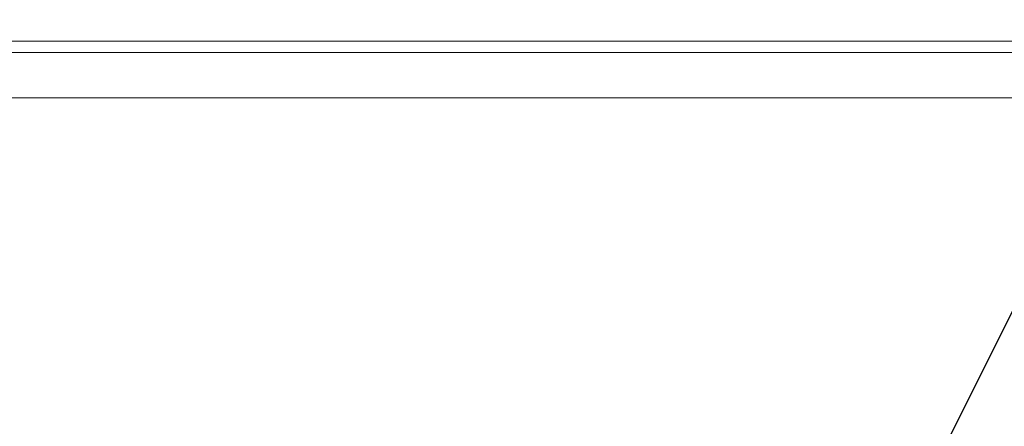
# Model space of a CAD drawing. Units: inches. Extents: x 0.83 to 10.54, y 0.32 to 8.02.
# Drawn here: x 8.75 to 8.94, y 5.27 to 5.34 of the extents above; entities that cross this region are included whole.
import ezdxf

# ---------------------------------------------------------------- set-up
doc = ezdxf.new("R2010")
doc.units = ezdxf.units.IN
doc.header["$MEASUREMENT"] = 0
doc.styles.add('SLDTEXTSTYLE0', font='TXT', dxfattribs={"width": 0.75})
doc.dimstyles.new('SLDDIMSTYLE0', dxfattribs={"dimtxt": 0.08333333333333333, "dimasz": 0.13, "dimexe": 0, "dimexo": 0.0625, "dimgap": 0.02083333333333333, "dimtad": 0, "dimtih": 1, "dimtoh": 1, "dimlfac": 14, "dimrnd": 1e-09, "dimzin": 12, "dimdsep": 46, "dimlunit": 5, "dimtxsty": 'SLDTEXTSTYLE0', "dimsah": 1, "dimcen": 0.09, "dimadec": 0, "dimazin": 3, "dimtfac": 1, "dimtofl": 0, "dimtmove": 0, "dimatfit": 3, "dimfxl": 1, "dimfrac": 2, "dimtolj": 1, "dimtzin": 12, "dimarcsym": 0})
doc.dimstyles.new('SLDDIMSTYLE2', dxfattribs={"dimtxt": 0, "dimasz": 0.13, "dimexe": 0, "dimexo": 0.0625, "dimgap": 0, "dimtad": 0, "dimtih": 1, "dimtoh": 1, "dimdec": 0, "dimrnd": 1e-09, "dimzin": 0, "dimdsep": 46, "dimlunit": 5, "dimtxsty": 'Standard', "dimsah": 1, "dimcen": 0.09, "dimadec": 0, "dimazin": 0, "dimtfac": 0.13, "dimtdec": 0, "dimtofl": 0, "dimtmove": 0, "dimatfit": 3, "dimfxl": 1, "dimfrac": 2, "dimtolj": 1, "dimtzin": 0, "dimarcsym": 0})

# ---------------------------------------------------------------- blocks, each defined once
blk = doc.blocks.new('_D_12')
at = {"color": 7, "linetype": 'Continuous', "lineweight": 0}
for p, q in [((8.926119210324535, 5.489597657773593), (9.478839386357373, 5.489597657773593)), ((9.353839386357372, 5.489597657773593), (9.353839386357372, 4.423614727440575)), ((9.321354804538702, 4.319864730344396), (9.407465925609017, 4.319864730344396)), ((9.353839386357372, 3.071075062124216), (9.353839386357372, 4.198938802916028)), ((8.747030253942071, 3.071075062124216), (9.478839386357373, 3.071075062124216))]:
    blk.add_line(p, q, dxfattribs=at)
for points in [[(9.353839386357372, 5.489597657773593), (9.333839386357372, 5.359597657773593), (9.373839386357371, 5.359597657773593)], [(9.353839386357372, 3.071075062124216), (9.373839386357371, 3.201075062124216), (9.333839386357372, 3.201075062124216)]]:
    blk.add_solid(points, dxfattribs=at)
at = {"color": 7, "linetype": 'Continuous', "lineweight": 0, "char_height": 0.08333333333333333, "attachment_point": 1, "style": 'SLDTEXTSTYLE0'}
for s, insert in [('7', (9.333623327186682, 4.419925931611569, -0.1453235650411353)), ('"', (9.419734455131916, 4.357009261763642, -0.1453235650411353)), ('33', (9.185938132633652, 4.357009261763642, -0.1453235650411353)), ('8', (9.333623327186682, 4.306361117714698, -0.1453235650411353))]:
    blk.add_mtext(s, dxfattribs=dict(at, insert=insert))

msp = doc.modelspace()

# ---------------------------------------------------------------- linework, layer by layer
at = {"color": 7, "linetype": 'Continuous', "lineweight": 15}
for p, q in [((8.601035827352838, 5.34017639810367), (9.067357256975034, 5.34017639810367)), ((8.601035827352838, 5.338033541012899), (9.066398227815725, 5.338033541012899)), ((9.069428685277861, 5.32931925507393), (8.601035827352838, 5.32931925507393))]:
    msp.add_line(p, q, dxfattribs=at)

# ---------------------------------------------------------------- dimensions: what is measured, and where the dimension line sits
at = {"color": 7, "linetype": 'Continuous', "lineweight": 0}
dim = msp.add_linear_dim(base=(9.353839386357372, 3.071075062124217), p1=(8.876119210324534, 5.489597657773593), p2=(8.69703025394207, 3.071075062124216), angle=90.0000000000002, dimstyle='SLDDIMSTYLE0', dxfattribs=at)
dim.commit()
dim.dimension.update_dxf_attribs({"geometry": '_D_12', "text_midpoint": (9.353839386357372, 4.311276765178302), "dimtype": 160})

# ---------------------------------------------------------------- leaders
msp.add_leader([(8.690539707553256, 4.789665310819697), (9.234995803499388, 5.881794896119916), (9.333403765383652, 5.881794896119916)], dimstyle='SLDDIMSTYLE2', dxfattribs=at)

doc.saveas('drawing.dxf')
